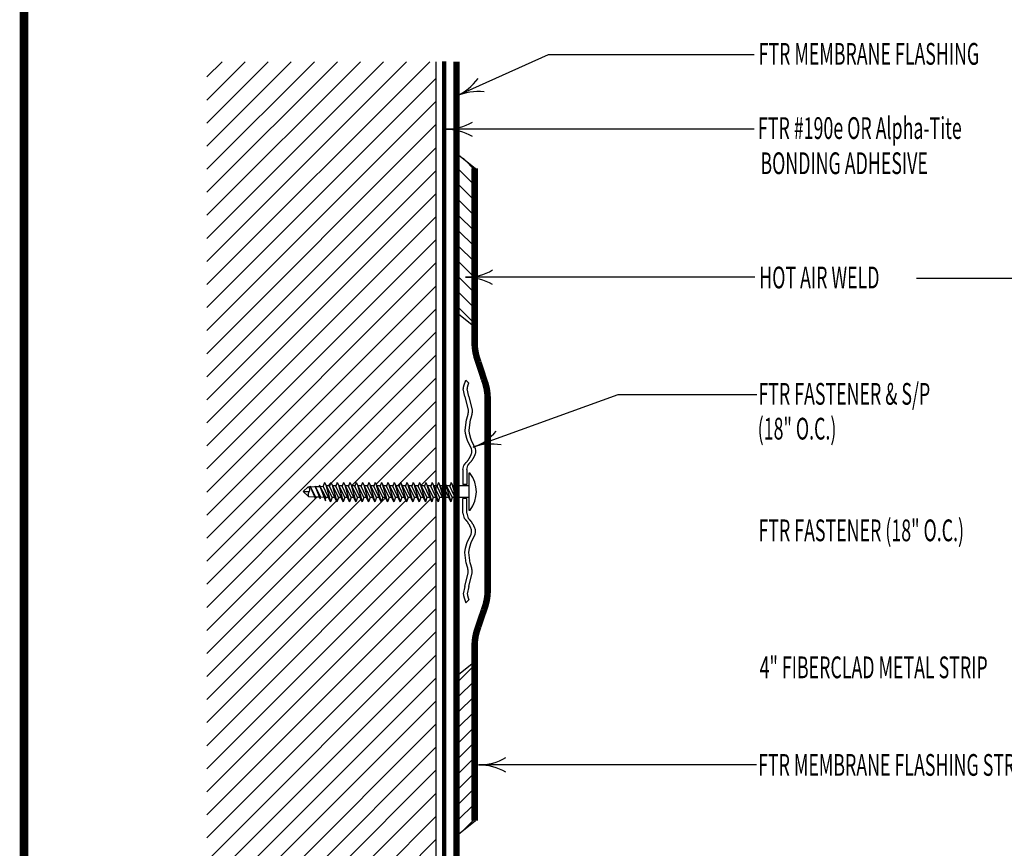
# Model space of a CAD drawing. Extents: x -1.8 to 6.2, y 5.8 to 16.3.
# Drawn here: x -1.8 to 2.7, y 7.8 to 11.7 of the extents above; entities that cross this region are included whole.
import ezdxf

# ---------------------------------------------------------------- set-up
doc = ezdxf.new("R2010")
doc.units = 0
doc.header["$MEASUREMENT"] = 0
doc.linetypes.add('PL2', pattern=[0.06, 0.03, -0.03])
doc.layers.get('0').update_dxf_attribs({"color": 25, "linetype": 'CONTINUOUS'})
for name, color, linetype in [('FASTENERS', 154, 'CONTINUOUS'), ('MEMBRANE', 7, 'CONTINUOUS'), ('SEALANT', 6, 'CONTINUOUS'), ('SUBSTRATE', 54, 'CONTINUOUS'), ('TEXT', 1, 'CONTINUOUS'), ('TITLE', 150, 'CONTINUOUS')]:
    doc.layers.add(name, color=color, linetype=linetype)
doc.styles.add('FIBERTITE', font='lucon.TTF', dxfattribs={"width": 0.75})

# ---------------------------------------------------------------- blocks, each defined once
blk = doc.blocks.new('arrow2')
at = {"color": 0}
for centre, start, end in [((0, 0.999), 239.9586, 270), ((0, -0.999), 90, 120.041)]:
    blk.add_arc(centre, 0.999, start, end, dxfattribs=at)

msp = doc.modelspace()

# ---------------------------------------------------------------- hatches: boundary and pattern name
at = {"layer": 'MEMBRANE'}
h = msp.add_hatch(dxfattribs=at)
h.set_pattern_fill('ANSI31', color=256, scale=0.4, angle=-90, style=0)
h.set_pattern_definition([(135, (6.929073, 5.174277), (-0.03535534, -0.03535534), [])])
h.paths.add_polyline_path([(0.2106, 10.3059), (0.296, 10.2367), (0.296, 10.9698), (0.2106, 11.039)])
h = msp.add_hatch(dxfattribs=at)
h.set_pattern_fill('ANSI31', color=256, scale=0.4, angle=-90, style=0)
h.set_pattern_definition([(225, (6.929073, 13.766267), (-0.03535534, 0.03535534), [])])
h.paths.add_polyline_path([(0.2106, 8.6346), (0.296, 8.7038), (0.296, 7.9707), (0.2106, 7.9015)])
at = {"layer": 'SUBSTRATE'}
h = msp.add_hatch(dxfattribs=at)
h.set_pattern_fill('ANSI31', color=256, scale=0.6, style=0)
h.set_pattern_definition([(45, (-0.06834, 0.276246), (-0.053033, 0.053033), [])])
h.paths.add_polyline_path([(0.1153, 11.4606), (-0.9397, 11.4606), (-0.9397, 7.4692), (0.1153, 7.4692), (0.1153, 9.4544), (0.1147, 9.4557), (0.1018, 9.4557), (0.0948, 9.4365), (0.0857, 9.4557), (0.0727, 9.4557), (0.0657, 9.4365), (0.0566, 9.4557), (0.0437, 9.4557), (0.0366, 9.4365), (0.0275, 9.4557), (0.0146, 9.4557), (0.0075, 9.4365), (-0.0015, 9.4557), (-0.0145, 9.4557), (-0.0215, 9.4365), (-0.0306, 9.4557), (-0.0435, 9.4557), (-0.0506, 9.4365), (-0.0597, 9.4557), (-0.0726, 9.4557), (-0.0797, 9.4365), (-0.0887, 9.4557), (-0.1017, 9.4557), (-0.1087, 9.4365), (-0.1178, 9.4557), (-0.1308, 9.4557), (-0.1378, 9.4365), (-0.1469, 9.4557), (-0.1598, 9.4557), (-0.1669, 9.4365), (-0.176, 9.4557), (-0.1889, 9.4557), (-0.1959, 9.4365), (-0.205, 9.4557), (-0.218, 9.4557), (-0.225, 9.4365), (-0.2341, 9.4557), (-0.247, 9.4557), (-0.2541, 9.4365), (-0.2632, 9.4557), (-0.2761, 9.4557), (-0.2832, 9.4365), (-0.2922, 9.4557), (-0.3052, 9.4557), (-0.3122, 9.4365), (-0.3213, 9.4557), (-0.3342, 9.4557), (-0.3413, 9.4365), (-0.3504, 9.4557), (-0.3633, 9.4557), (-0.3704, 9.4365), (-0.3794, 9.4557), (-0.3924, 9.4557), (-0.3944, 9.4407), (-0.4011, 9.4583), (-0.4166, 9.4587), (-0.4186, 9.4506), (-0.422, 9.4588), (-0.4391, 9.4593), (-0.4411, 9.4528), (-0.4439, 9.4595), (-0.4718, 9.4603), (-0.4969, 9.4837), (-0.4729, 9.5049), (-0.4633, 9.5053), (-0.4652, 9.5097), (-0.4629, 9.5053), (-0.4414, 9.5062), (-0.4427, 9.5092), (-0.4411, 9.5062), (-0.4196, 9.507), (-0.4224, 9.5145), (-0.4186, 9.5071), (-0.404, 9.5076), (-0.3978, 9.5243), (-0.3906, 9.51), (-0.374, 9.51), (-0.3688, 9.5243), (-0.3616, 9.51), (-0.3449, 9.51), (-0.3397, 9.5243), (-0.3325, 9.51), (-0.3159, 9.51), (-0.3106, 9.5243), (-0.3034, 9.51), (-0.2868, 9.51), (-0.2816, 9.5243), (-0.2744, 9.51), (-0.2577, 9.51), (-0.2525, 9.5243), (-0.2453, 9.51), (-0.2287, 9.51), (-0.2234, 9.5243), (-0.2162, 9.51), (-0.1996, 9.51), (-0.1943, 9.5243), (-0.1871, 9.51), (-0.1705, 9.51), (-0.1653, 9.5243), (-0.1581, 9.51), (-0.1415, 9.51), (-0.1362, 9.5243), (-0.129, 9.51), (-0.1124, 9.51), (-0.1071, 9.5243), (-0.0999, 9.51), (-0.0833, 9.51), (-0.0781, 9.5243), (-0.0709, 9.51), (-0.0542, 9.51), (-0.049, 9.5243), (-0.0418, 9.51), (-0.0252, 9.51), (-0.0199, 9.5243), (-0.0127, 9.51), (0.0039, 9.51), (0.0091, 9.5243), (0.0163, 9.51), (0.033, 9.51), (0.0382, 9.5243), (0.0454, 9.51), (0.062, 9.51), (0.0673, 9.5243), (0.0745, 9.51), (0.0911, 9.51), (0.0964, 9.5243), (0.1036, 9.51), (0.1153, 9.51)])

# ---------------------------------------------------------------- linework, layer by layer
at = {"layer": 'FASTENERS', "linetype": 'Continuous'}
for p, q in [((0.2382, 9.5843), (0.2382, 9.5158)), ((0.2566, 9.5843), (0.2566, 9.5158)), ((0.2566, 9.5158), (0.2382, 9.5158)), ((0.2566, 9.4521), (0.2382, 9.4521)), ((0.2382, 9.3836), (0.2382, 9.4521)), ((0.2566, 9.3836), (0.2566, 9.4521))]:
    msp.add_line(p, q, dxfattribs=at)
at = {"layer": 'FASTENERS'}
for p, q in [((0.2718, 9.5672), (0.265, 9.5672)), ((0.265, 9.5672), (0.265, 9.3985)), ((-0.4652, 9.5097), (-0.4411, 9.4528)), ((-0.4652, 9.5097), (-0.4391, 9.4594)), ((-0.4629, 9.5053), (-0.4414, 9.5062)), ((-0.4427, 9.5092), (-0.4186, 9.4506)), ((-0.4427, 9.5092), (-0.4166, 9.4587)), ((-0.4411, 9.5062), (-0.4196, 9.507)), ((-0.4224, 9.5145), (-0.3944, 9.4407)), ((-0.4224, 9.5145), (-0.3924, 9.4557)), ((-0.4186, 9.5071), (-0.4045, 9.5076)), ((-0.3978, 9.5243), (-0.404, 9.5076)), ((-0.3704, 9.4365), (-0.404, 9.5076)), ((-0.3978, 9.5243), (-0.3633, 9.4557)), ((-0.3928, 9.5145), (-0.3704, 9.4365)), ((-0.374, 9.51), (-0.3905, 9.51)), ((-0.3688, 9.5243), (-0.3749, 9.5076)), ((-0.3413, 9.4365), (-0.3749, 9.5076)), ((-0.3688, 9.5243), (-0.3342, 9.4557)), ((-0.3638, 9.5145), (-0.3413, 9.4365)), ((-0.3449, 9.51), (-0.3614, 9.51)), ((-0.3397, 9.5243), (-0.3458, 9.5076)), ((-0.3122, 9.4365), (-0.3458, 9.5076)), ((-0.3397, 9.5243), (-0.3052, 9.4557)), ((-0.3347, 9.5145), (-0.3122, 9.4365)), ((-0.3159, 9.51), (-0.3324, 9.51)), ((-0.3106, 9.5243), (-0.3167, 9.5076)), ((-0.2832, 9.4365), (-0.3167, 9.5076)), ((-0.3106, 9.5243), (-0.2761, 9.4557)), ((-0.3056, 9.5145), (-0.2832, 9.4365)), ((-0.2868, 9.51), (-0.3033, 9.51)), ((-0.2816, 9.5243), (-0.2877, 9.5076)), ((-0.2541, 9.4365), (-0.2877, 9.5076)), ((-0.2816, 9.5243), (-0.247, 9.4557)), ((-0.2765, 9.5145), (-0.2541, 9.4365)), ((-0.2577, 9.51), (-0.2742, 9.51)), ((-0.2525, 9.5243), (-0.2586, 9.5076)), ((-0.225, 9.4365), (-0.2586, 9.5076)), ((-0.2525, 9.5243), (-0.218, 9.4557)), ((-0.2475, 9.5145), (-0.225, 9.4365)), ((-0.2287, 9.51), (-0.2452, 9.51)), ((-0.2234, 9.5243), (-0.2295, 9.5076)), ((-0.1959, 9.4365), (-0.2295, 9.5076)), ((-0.2234, 9.5243), (-0.1889, 9.4557)), ((-0.2184, 9.5145), (-0.1959, 9.4365)), ((-0.1996, 9.51), (-0.2161, 9.51)), ((-0.1943, 9.5243), (-0.2005, 9.5076)), ((-0.1669, 9.4365), (-0.2005, 9.5076)), ((-0.1943, 9.5243), (-0.1598, 9.4557)), ((-0.1893, 9.5145), (-0.1669, 9.4365)), ((-0.1705, 9.51), (-0.187, 9.51)), ((-0.1653, 9.5243), (-0.1714, 9.5076)), ((-0.1378, 9.4365), (-0.1714, 9.5076)), ((-0.1653, 9.5243), (-0.1308, 9.4557)), ((-0.1603, 9.5145), (-0.1378, 9.4365)), ((-0.1415, 9.51), (-0.158, 9.51)), ((-0.1362, 9.5243), (-0.1423, 9.5076)), ((-0.1087, 9.4365), (-0.1423, 9.5076)), ((-0.1362, 9.5243), (-0.1017, 9.4557)), ((-0.1312, 9.5145), (-0.1087, 9.4365)), ((-0.1124, 9.51), (-0.1289, 9.51)), ((-0.1071, 9.5243), (-0.1133, 9.5076)), ((-0.0797, 9.4365), (-0.1133, 9.5076)), ((-0.1071, 9.5243), (-0.0726, 9.4557)), ((-0.1021, 9.5145), (-0.0797, 9.4365)), ((-0.0833, 9.51), (-0.0998, 9.51)), ((-0.0781, 9.5243), (-0.0842, 9.5076)), ((-0.0506, 9.4365), (-0.0842, 9.5076)), ((-0.0781, 9.5243), (-0.0435, 9.4557)), ((-0.0731, 9.5145), (-0.0506, 9.4365)), ((-0.0542, 9.51), (-0.0707, 9.51)), ((-0.049, 9.5243), (-0.0551, 9.5076)), ((-0.0215, 9.4365), (-0.0551, 9.5076)), ((-0.049, 9.5243), (-0.0145, 9.4557)), ((-0.044, 9.5145), (-0.0215, 9.4365)), ((-0.0252, 9.51), (-0.0417, 9.51)), ((-0.0199, 9.5243), (-0.026, 9.5076)), ((0.0075, 9.4365), (-0.026, 9.5076)), ((-0.0199, 9.5243), (0.0146, 9.4557)), ((-0.0149, 9.5145), (0.0075, 9.4365)), ((0.0039, 9.51), (-0.0126, 9.51)), ((0.0091, 9.5243), (0.003, 9.5076)), ((0.0366, 9.4365), (0.003, 9.5076)), ((0.0091, 9.5243), (0.0437, 9.4557)), ((0.0142, 9.5145), (0.0366, 9.4365)), ((0.033, 9.51), (0.0165, 9.51)), ((0.0382, 9.5243), (0.0321, 9.5076)), ((0.0657, 9.4365), (0.0321, 9.5076)), ((0.0382, 9.5243), (0.0727, 9.4557)), ((0.0432, 9.5145), (0.0657, 9.4365)), ((0.062, 9.51), (0.0455, 9.51)), ((0.0673, 9.5243), (0.0612, 9.5076)), ((0.0948, 9.4365), (0.0612, 9.5076)), ((0.0673, 9.5243), (0.1018, 9.4557)), ((0.0723, 9.5145), (0.0948, 9.4365)), ((0.0911, 9.51), (0.0746, 9.51)), ((0.0964, 9.5243), (0.0902, 9.5076)), ((0.1238, 9.4365), (0.0902, 9.5076)), ((0.0964, 9.5243), (0.1309, 9.4557)), ((0.1014, 9.5145), (0.1238, 9.4365)), ((0.1202, 9.51), (0.1037, 9.51)), ((0.1254, 9.5243), (0.1193, 9.5076)), ((0.1529, 9.4365), (0.1193, 9.5076)), ((0.1254, 9.5243), (0.1599, 9.4557)), ((0.1304, 9.5145), (0.1529, 9.4365)), ((0.1492, 9.51), (0.1327, 9.51)), ((0.1545, 9.5243), (0.1484, 9.5076)), ((0.182, 9.4365), (0.1484, 9.5076)), ((0.1545, 9.5243), (0.189, 9.4557)), ((0.1595, 9.5145), (0.182, 9.4365)), ((0.1783, 9.51), (0.1618, 9.51)), ((0.1836, 9.5243), (0.1774, 9.5076)), ((0.211, 9.4365), (0.1774, 9.5076)), ((0.1836, 9.5243), (0.2181, 9.4557)), ((0.1886, 9.5145), (0.211, 9.4365)), ((0.2074, 9.51), (0.1909, 9.51)), ((0.2181, 9.51), (0.2074, 9.51)), ((0.265, 9.51), (0.2181, 9.51)), ((-0.4969, 9.4837), (-0.4729, 9.5049)), ((-0.4969, 9.4837), (-0.4689, 9.4834)), ((-0.4969, 9.4837), (-0.4718, 9.4603)), ((-0.4729, 9.5049), (-0.4633, 9.5053)), ((-0.4718, 9.4603), (-0.4439, 9.4595)), ((-0.4411, 9.4528), (-0.4391, 9.4594)), ((-0.4391, 9.4593), (-0.422, 9.4588)), ((-0.4186, 9.4506), (-0.4166, 9.4587)), ((-0.4166, 9.4587), (-0.4011, 9.4583)), ((-0.3944, 9.4407), (-0.3924, 9.4557)), ((-0.3794, 9.4557), (-0.3924, 9.4557)), ((-0.3633, 9.4557), (-0.3704, 9.4365)), ((-0.3504, 9.4557), (-0.3633, 9.4557)), ((-0.3342, 9.4557), (-0.3413, 9.4365)), ((-0.3213, 9.4557), (-0.3342, 9.4557)), ((-0.3052, 9.4557), (-0.3122, 9.4365)), ((-0.2922, 9.4557), (-0.3052, 9.4557)), ((-0.2761, 9.4557), (-0.2832, 9.4365)), ((-0.2632, 9.4557), (-0.2761, 9.4557)), ((-0.247, 9.4557), (-0.2541, 9.4365)), ((-0.2341, 9.4557), (-0.247, 9.4557)), ((-0.218, 9.4557), (-0.225, 9.4365)), ((-0.205, 9.4557), (-0.218, 9.4557)), ((-0.1889, 9.4557), (-0.1959, 9.4365)), ((-0.176, 9.4557), (-0.1889, 9.4557)), ((-0.1598, 9.4557), (-0.1669, 9.4365)), ((-0.1469, 9.4557), (-0.1598, 9.4557)), ((-0.1308, 9.4557), (-0.1378, 9.4365)), ((-0.1178, 9.4557), (-0.1308, 9.4557)), ((-0.1017, 9.4557), (-0.1087, 9.4365)), ((-0.0887, 9.4557), (-0.1017, 9.4557)), ((-0.0726, 9.4557), (-0.0797, 9.4365)), ((-0.0597, 9.4557), (-0.0726, 9.4557)), ((-0.0435, 9.4557), (-0.0506, 9.4365)), ((-0.0306, 9.4557), (-0.0435, 9.4557)), ((-0.0145, 9.4557), (-0.0215, 9.4365)), ((-0.0015, 9.4557), (-0.0145, 9.4557)), ((0.0146, 9.4557), (0.0075, 9.4365)), ((0.0275, 9.4557), (0.0146, 9.4557)), ((0.0437, 9.4557), (0.0366, 9.4365)), ((0.0566, 9.4557), (0.0437, 9.4557)), ((0.0727, 9.4557), (0.0657, 9.4365)), ((0.0857, 9.4557), (0.0727, 9.4557)), ((0.1018, 9.4557), (0.0948, 9.4365)), ((0.1147, 9.4557), (0.1018, 9.4557)), ((0.1309, 9.4557), (0.1238, 9.4365)), ((0.1438, 9.4557), (0.1309, 9.4557)), ((0.1599, 9.4557), (0.1529, 9.4365)), ((0.1729, 9.4557), (0.1599, 9.4557)), ((0.189, 9.4557), (0.182, 9.4365)), ((0.202, 9.4557), (0.189, 9.4557)), ((0.2181, 9.4557), (0.211, 9.4365)), ((0.265, 9.4557), (0.2181, 9.4557)), ((0.265, 9.3985), (0.2718, 9.3985))]:
    msp.add_line(p, q, dxfattribs=at)
at = {"layer": 'FASTENERS', "linetype": 'Continuous'}
for points in [[(0.2467, 9.9206), (0.2467, 9.9206), (0.2395, 9.9551), (0.2395, 9.9551), (0.2398, 9.9578), (0.24, 9.9597), (0.2402, 9.961), (0.2404, 9.9622), (0.2406, 9.9633), (0.2409, 9.9644), (0.2411, 9.9654), (0.2414, 9.9664), (0.2416, 9.9673), (0.2418, 9.9681), (0.2421, 9.9689), (0.2424, 9.97), (0.2426, 9.9709), (0.2429, 9.9718), (0.2432, 9.9726), (0.2434, 9.9733), (0.2436, 9.974), (0.2439, 9.9748), (0.2442, 9.9756), (0.2444, 9.9763), (0.2447, 9.9771), (0.245, 9.9778), (0.2452, 9.9784), (0.2455, 9.9791), (0.2457, 9.9799), (0.246, 9.9805), (0.2462, 9.9811), (0.2464, 9.9819), (0.2516, 9.996), (0.2651, 9.9824)], [(0.2651, 9.9206), (0.2651, 9.9206), (0.258, 9.9551), (0.258, 9.9551), (0.2582, 9.9578), (0.2584, 9.9597), (0.2587, 9.961), (0.2589, 9.9622), (0.2591, 9.9633), (0.2593, 9.9644), (0.2596, 9.9654), (0.2598, 9.9664), (0.2601, 9.9673), (0.2603, 9.9681), (0.2605, 9.9689), (0.2608, 9.97), (0.2611, 9.9709), (0.2614, 9.9718), (0.2616, 9.9726), (0.2619, 9.9733), (0.2621, 9.974), (0.2624, 9.9748), (0.2627, 9.9756), (0.2629, 9.9763), (0.2632, 9.9771), (0.2634, 9.9778), (0.2637, 9.9784), (0.2639, 9.9791), (0.2642, 9.9799), (0.2644, 9.9805), (0.2646, 9.9811), (0.2649, 9.9819), (0.2651, 9.9824)], [(0.2467, 9.9206), (0.2467, 9.9206), (0.2623, 9.8581), (0.2623, 9.8581), (0.2622, 9.8537), (0.262, 9.8507), (0.2618, 9.8487), (0.2616, 9.8467), (0.2613, 9.8449), (0.2611, 9.8432), (0.2608, 9.8416), (0.2605, 9.84), (0.2602, 9.8386), (0.26, 9.8372), (0.2597, 9.8359), (0.2593, 9.8343), (0.259, 9.8328), (0.2586, 9.8314), (0.2583, 9.8301), (0.258, 9.8289), (0.2577, 9.8278), (0.2573, 9.8265), (0.257, 9.8253), (0.2566, 9.8242), (0.2562, 9.8229), (0.2559, 9.8217), (0.2556, 9.8207), (0.2552, 9.8196), (0.2548, 9.8183), (0.2545, 9.8174), (0.2542, 9.8164), (0.2538, 9.8152), (0.2535, 9.8143)], [(0.2651, 9.9206), (0.2651, 9.9206), (0.2807, 9.8581), (0.2807, 9.8581), (0.2806, 9.8537), (0.2804, 9.8507), (0.2802, 9.8487), (0.28, 9.8467), (0.2798, 9.8449), (0.2795, 9.8432), (0.2792, 9.8416), (0.279, 9.84), (0.2787, 9.8386), (0.2784, 9.8372), (0.2781, 9.8359), (0.2778, 9.8343), (0.2774, 9.8328), (0.2771, 9.8314), (0.2767, 9.8301), (0.2764, 9.8289), (0.2761, 9.8278), (0.2758, 9.8265), (0.2754, 9.8253), (0.2751, 9.8242), (0.2747, 9.8229), (0.2743, 9.8217), (0.274, 9.8207), (0.2737, 9.8196), (0.2733, 9.8183), (0.273, 9.8174), (0.2726, 9.8164), (0.2722, 9.8152), (0.2719, 9.8143)], [(0.2535, 9.8143), (0.2535, 9.8143), (0.2467, 9.7643), (0.2467, 9.7643), (0.2471, 9.7596), (0.2475, 9.7565), (0.2478, 9.7543), (0.2482, 9.7523), (0.2486, 9.7503), (0.249, 9.7485), (0.2493, 9.7467), (0.2497, 9.7451), (0.2501, 9.7436), (0.2505, 9.7421), (0.2508, 9.7408), (0.2513, 9.739), (0.2517, 9.7374), (0.2521, 9.736), (0.2525, 9.7346), (0.2529, 9.7334), (0.2532, 9.7322), (0.2537, 9.7308), (0.2541, 9.7295), (0.2544, 9.7283), (0.2549, 9.7269), (0.2553, 9.7257), (0.2556, 9.7247), (0.256, 9.7234), (0.2564, 9.7221), (0.2568, 9.7211), (0.2571, 9.7201), (0.2575, 9.7188), (0.2578, 9.7179)], [(0.2719, 9.8143), (0.2719, 9.8143), (0.2651, 9.7643), (0.2651, 9.7643), (0.2655, 9.7596), (0.266, 9.7565), (0.2663, 9.7543), (0.2667, 9.7523), (0.267, 9.7503), (0.2674, 9.7485), (0.2678, 9.7467), (0.2682, 9.7451), (0.2685, 9.7436), (0.2689, 9.7421), (0.2693, 9.7408), (0.2697, 9.739), (0.2702, 9.7374), (0.2706, 9.736), (0.271, 9.7346), (0.2714, 9.7334), (0.2717, 9.7322), (0.2721, 9.7308), (0.2725, 9.7295), (0.2729, 9.7283), (0.2733, 9.7269), (0.2737, 9.7257), (0.2741, 9.7247), (0.2745, 9.7234), (0.2749, 9.7221), (0.2752, 9.7211), (0.2756, 9.7201), (0.276, 9.7188), (0.2763, 9.7179)], [(0.2578, 9.7179), (0.2578, 9.7179), (0.2763, 9.6824), (0.2779, 9.6706), (0.2779, 9.6706), (0.2776, 9.6655), (0.2771, 9.6621), (0.2766, 9.6597), (0.276, 9.6575), (0.2753, 9.6553), (0.2747, 9.6533), (0.274, 9.6515), (0.2733, 9.6497), (0.2725, 9.648), (0.2718, 9.6464), (0.2711, 9.6449), (0.2701, 9.643), (0.2692, 9.6413), (0.2684, 9.6397), (0.2675, 9.6382), (0.2667, 9.6368), (0.2659, 9.6356), (0.265, 9.634), (0.2641, 9.6326), (0.2633, 9.6313), (0.2623, 9.6298), (0.2614, 9.6285), (0.2606, 9.6273), (0.2597, 9.626), (0.2587, 9.6245), (0.258, 9.6234), (0.2572, 9.6223), (0.2562, 9.621), (0.2554, 9.6199)], [(0.2763, 9.7179), (0.2763, 9.7179), (0.2948, 9.6824), (0.2964, 9.6706), (0.2964, 9.6706), (0.2961, 9.6655), (0.2955, 9.6621), (0.295, 9.6597), (0.2944, 9.6575), (0.2938, 9.6553), (0.2931, 9.6533), (0.2924, 9.6515), (0.2917, 9.6497), (0.291, 9.648), (0.2903, 9.6464), (0.2895, 9.6449), (0.2886, 9.643), (0.2877, 9.6413), (0.2868, 9.6397), (0.286, 9.6382), (0.2852, 9.6368), (0.2844, 9.6356), (0.2834, 9.634), (0.2826, 9.6326), (0.2817, 9.6313), (0.2807, 9.6298), (0.2799, 9.6285), (0.2791, 9.6273), (0.2782, 9.626), (0.2772, 9.6245), (0.2764, 9.6234), (0.2756, 9.6223), (0.2746, 9.621), (0.2739, 9.6199)], [(0.2382, 9.5843), (0.2382, 9.5843), (0.2421, 9.603), (0.2421, 9.603), (0.243, 9.6049), (0.2437, 9.6061), (0.2442, 9.607), (0.2447, 9.6077), (0.2452, 9.6085), (0.2457, 9.6092), (0.2462, 9.6098), (0.2467, 9.6104), (0.2471, 9.611), (0.2475, 9.6115), (0.2479, 9.612), (0.2485, 9.6126), (0.249, 9.6131), (0.2494, 9.6137), (0.2499, 9.6141), (0.2503, 9.6146), (0.2506, 9.615), (0.2511, 9.6155), (0.2515, 9.6159), (0.2519, 9.6163), (0.2524, 9.6168), (0.2528, 9.6172), (0.2531, 9.6176), (0.2535, 9.618), (0.254, 9.6184), (0.2543, 9.6188), (0.2547, 9.6191), (0.2551, 9.6196), (0.2554, 9.6199)], [(0.2566, 9.5843), (0.2566, 9.5843), (0.2605, 9.603), (0.2605, 9.603), (0.2615, 9.6049), (0.2622, 9.6061), (0.2627, 9.607), (0.2632, 9.6077), (0.2637, 9.6085), (0.2642, 9.6092), (0.2647, 9.6098), (0.2651, 9.6104), (0.2656, 9.611), (0.266, 9.6115), (0.2664, 9.612), (0.2669, 9.6126), (0.2674, 9.6131), (0.2679, 9.6137), (0.2683, 9.6141), (0.2687, 9.6146), (0.2691, 9.615), (0.2696, 9.6155), (0.27, 9.6159), (0.2704, 9.6163), (0.2708, 9.6168), (0.2712, 9.6172), (0.2716, 9.6176), (0.272, 9.618), (0.2724, 9.6184), (0.2728, 9.6188), (0.2731, 9.6191), (0.2735, 9.6196), (0.2739, 9.6199)], [(0.2382, 9.3836), (0.2382, 9.3836), (0.2421, 9.3649), (0.2421, 9.3649), (0.243, 9.363), (0.2437, 9.3618), (0.2442, 9.3609), (0.2447, 9.3602), (0.2452, 9.3594), (0.2457, 9.3587), (0.2462, 9.3581), (0.2467, 9.3575), (0.2471, 9.357), (0.2475, 9.3564), (0.2479, 9.3559), (0.2485, 9.3553), (0.249, 9.3548), (0.2494, 9.3542), (0.2499, 9.3538), (0.2503, 9.3533), (0.2506, 9.3529), (0.2511, 9.3524), (0.2515, 9.352), (0.2519, 9.3516), (0.2524, 9.3511), (0.2528, 9.3507), (0.2531, 9.3503), (0.2535, 9.3499), (0.254, 9.3495), (0.2543, 9.3491), (0.2547, 9.3488), (0.2551, 9.3483), (0.2554, 9.348)], [(0.2566, 9.3836), (0.2566, 9.3836), (0.2605, 9.3649), (0.2605, 9.3649), (0.2615, 9.363), (0.2622, 9.3618), (0.2627, 9.3609), (0.2632, 9.3602), (0.2637, 9.3594), (0.2642, 9.3587), (0.2647, 9.3581), (0.2651, 9.3575), (0.2656, 9.357), (0.266, 9.3564), (0.2664, 9.3559), (0.2669, 9.3553), (0.2674, 9.3548), (0.2679, 9.3542), (0.2683, 9.3538), (0.2687, 9.3533), (0.2691, 9.3529), (0.2696, 9.3524), (0.27, 9.352), (0.2704, 9.3516), (0.2708, 9.3511), (0.2712, 9.3507), (0.2716, 9.3503), (0.272, 9.3499), (0.2724, 9.3495), (0.2728, 9.3491), (0.2731, 9.3488), (0.2735, 9.3483), (0.2739, 9.348)], [(0.2578, 9.25), (0.2578, 9.25), (0.2763, 9.2855), (0.2779, 9.2973), (0.2779, 9.2973), (0.2776, 9.3024), (0.2771, 9.3058), (0.2766, 9.3082), (0.276, 9.3105), (0.2753, 9.3126), (0.2747, 9.3146), (0.274, 9.3164), (0.2733, 9.3182), (0.2725, 9.3199), (0.2718, 9.3215), (0.2711, 9.323), (0.2701, 9.3249), (0.2692, 9.3266), (0.2684, 9.3282), (0.2675, 9.3297), (0.2667, 9.3311), (0.2659, 9.3323), (0.265, 9.3339), (0.2641, 9.3353), (0.2633, 9.3366), (0.2623, 9.3381), (0.2614, 9.3394), (0.2606, 9.3406), (0.2597, 9.3419), (0.2587, 9.3434), (0.258, 9.3445), (0.2572, 9.3456), (0.2562, 9.3469), (0.2554, 9.348)], [(0.2763, 9.25), (0.2763, 9.25), (0.2948, 9.2855), (0.2964, 9.2973), (0.2964, 9.2973), (0.2961, 9.3024), (0.2955, 9.3058), (0.295, 9.3082), (0.2944, 9.3105), (0.2938, 9.3126), (0.2931, 9.3146), (0.2924, 9.3164), (0.2917, 9.3182), (0.291, 9.3199), (0.2903, 9.3215), (0.2895, 9.323), (0.2886, 9.3249), (0.2877, 9.3266), (0.2868, 9.3282), (0.286, 9.3297), (0.2852, 9.3311), (0.2844, 9.3323), (0.2834, 9.3339), (0.2826, 9.3353), (0.2817, 9.3366), (0.2807, 9.3381), (0.2799, 9.3394), (0.2791, 9.3406), (0.2782, 9.3419), (0.2772, 9.3434), (0.2764, 9.3445), (0.2756, 9.3456), (0.2746, 9.3469), (0.2739, 9.348)], [(0.2535, 9.1536), (0.2535, 9.1536), (0.2467, 9.2036), (0.2467, 9.2036), (0.2471, 9.2083), (0.2475, 9.2114), (0.2478, 9.2136), (0.2482, 9.2157), (0.2486, 9.2176), (0.249, 9.2194), (0.2493, 9.2212), (0.2497, 9.2228), (0.2501, 9.2243), (0.2505, 9.2258), (0.2508, 9.2271), (0.2513, 9.2289), (0.2517, 9.2305), (0.2521, 9.2319), (0.2525, 9.2333), (0.2529, 9.2345), (0.2532, 9.2357), (0.2537, 9.2371), (0.2541, 9.2384), (0.2544, 9.2396), (0.2549, 9.241), (0.2553, 9.2422), (0.2556, 9.2432), (0.256, 9.2445), (0.2564, 9.2458), (0.2568, 9.2468), (0.2571, 9.2478), (0.2575, 9.2491), (0.2578, 9.25)], [(0.2719, 9.1536), (0.2719, 9.1536), (0.2651, 9.2036), (0.2651, 9.2036), (0.2655, 9.2083), (0.266, 9.2114), (0.2663, 9.2136), (0.2667, 9.2157), (0.267, 9.2176), (0.2674, 9.2194), (0.2678, 9.2212), (0.2682, 9.2228), (0.2685, 9.2243), (0.2689, 9.2258), (0.2693, 9.2271), (0.2697, 9.2289), (0.2702, 9.2305), (0.2706, 9.2319), (0.271, 9.2333), (0.2714, 9.2345), (0.2717, 9.2357), (0.2721, 9.2371), (0.2725, 9.2384), (0.2729, 9.2396), (0.2733, 9.241), (0.2737, 9.2422), (0.2741, 9.2432), (0.2745, 9.2445), (0.2749, 9.2458), (0.2752, 9.2468), (0.2756, 9.2478), (0.276, 9.2491), (0.2763, 9.25)], [(0.2467, 9.0473), (0.2467, 9.0473), (0.2623, 9.1098), (0.2623, 9.1098), (0.2622, 9.1142), (0.262, 9.1172), (0.2618, 9.1192), (0.2616, 9.1212), (0.2613, 9.123), (0.2611, 9.1247), (0.2608, 9.1263), (0.2605, 9.1279), (0.2602, 9.1293), (0.26, 9.1307), (0.2597, 9.132), (0.2593, 9.1336), (0.259, 9.1351), (0.2586, 9.1365), (0.2583, 9.1378), (0.258, 9.139), (0.2577, 9.1401), (0.2573, 9.1414), (0.257, 9.1426), (0.2566, 9.1437), (0.2562, 9.145), (0.2559, 9.1462), (0.2556, 9.1472), (0.2552, 9.1483), (0.2548, 9.1496), (0.2545, 9.1505), (0.2542, 9.1515), (0.2538, 9.1527), (0.2535, 9.1536)], [(0.2651, 9.0473), (0.2651, 9.0473), (0.2807, 9.1098), (0.2807, 9.1098), (0.2806, 9.1142), (0.2804, 9.1172), (0.2802, 9.1192), (0.28, 9.1212), (0.2798, 9.123), (0.2795, 9.1247), (0.2792, 9.1263), (0.279, 9.1279), (0.2787, 9.1293), (0.2784, 9.1307), (0.2781, 9.132), (0.2778, 9.1336), (0.2774, 9.1351), (0.2771, 9.1365), (0.2767, 9.1378), (0.2764, 9.139), (0.2761, 9.1401), (0.2758, 9.1414), (0.2754, 9.1426), (0.2751, 9.1437), (0.2747, 9.145), (0.2743, 9.1462), (0.274, 9.1472), (0.2737, 9.1483), (0.2733, 9.1496), (0.273, 9.1505), (0.2726, 9.1515), (0.2722, 9.1527), (0.2719, 9.1536)], [(0.2467, 9.0473), (0.2467, 9.0473), (0.2395, 9.0128), (0.2395, 9.0128), (0.2398, 9.0101), (0.24, 9.0082), (0.2402, 9.0069), (0.2404, 9.0057), (0.2406, 9.0046), (0.2409, 9.0035), (0.2411, 9.0025), (0.2414, 9.0015), (0.2416, 9.0006), (0.2418, 8.9998), (0.2421, 8.999), (0.2424, 8.9979), (0.2426, 8.997), (0.2429, 8.9961), (0.2432, 8.9953), (0.2434, 8.9946), (0.2436, 8.9939), (0.2439, 8.9931), (0.2442, 8.9923), (0.2444, 8.9916), (0.2447, 8.9908), (0.245, 8.9901), (0.2452, 8.9895), (0.2455, 8.9888), (0.2457, 8.988), (0.246, 8.9874), (0.2462, 8.9868), (0.2464, 8.986), (0.2516, 8.972), (0.2651, 8.9855)], [(0.2651, 9.0473), (0.2651, 9.0473), (0.258, 9.0128), (0.258, 9.0128), (0.2582, 9.0101), (0.2584, 9.0082), (0.2587, 9.0069), (0.2589, 9.0057), (0.2591, 9.0046), (0.2593, 9.0035), (0.2596, 9.0025), (0.2598, 9.0015), (0.2601, 9.0006), (0.2603, 8.9998), (0.2605, 8.999), (0.2608, 8.9979), (0.2611, 8.997), (0.2614, 8.9961), (0.2616, 8.9953), (0.2619, 8.9946), (0.2621, 8.9939), (0.2624, 8.9931), (0.2627, 8.9923), (0.2629, 8.9916), (0.2632, 8.9908), (0.2634, 8.9901), (0.2637, 8.9895), (0.2639, 8.9888), (0.2642, 8.988), (0.2644, 8.9874), (0.2646, 8.9868), (0.2649, 8.986), (0.2651, 8.9855)]]:
    msp.add_lwpolyline(points, dxfattribs=at)
at = {"layer": 'FASTENERS'}
for centre, radius, start, end in [((0.1582, 9.4828), 0.1415, 323.4077, 36.5923), ((-0.4471, 9.469), 0.0262, 146.5356, 199.4564), ((-0.482, 9.4921), 0.0157, 326.5356, 54.558)]:
    msp.add_arc(centre, radius, start, end, dxfattribs=at)
at = {"layer": 'MEMBRANE', "const_width": 0.03}
msp.add_lwpolyline([(0.2083, 11.461), (0.2083, 7.4694)], dxfattribs=at)
at = {"layer": 'MEMBRANE'}
for points in [[(0.2106, 10.3059), (0.2106, 11.039), (0.296, 10.9698), (0.296, 10.2367)], [(0.2106, 8.6346), (0.2106, 7.9015), (0.296, 7.9707), (0.296, 8.7038)]]:
    msp.add_lwpolyline(points, close=True, dxfattribs=at)
at = {"layer": 'MEMBRANE', "const_width": 0.03}
msp.add_lwpolyline([(0.2915, 10.9698), (0.2915, 10.1703, 0.093984), (0.3088, 10.0787), (0.3344, 10.0004, -0.093984), (0.3518, 9.9089), (0.3518, 9.4698), (0.3518, 9.0302, -0.093984), (0.3344, 8.9387), (0.3088, 8.863, 0.093984), (0.2915, 8.7715), (0.2915, 7.9698)], format="xyb", dxfattribs=at)
at = {"layer": 'SEALANT', "linetype": 'PL2', "const_width": 0.02}
msp.add_lwpolyline([(0.1523, 11.4622), (0.1523, 7.4705)], dxfattribs=at)
at = {"layer": 'SUBSTRATE'}
msp.add_line((0.1153, 7.4692), (0.1153, 11.4606), dxfattribs=at)
at = {"layer": 'TEXT'}
for p, q in [((0.6292, 11.4918), (0.2071, 11.3017)), ((1.5762, 11.4918), (0.6292, 11.4918)), ((1.5769, 11.1495), (0.1567, 11.1495)), ((1.58, 10.4689), (0.2494, 10.4689)), ((2.323, 10.4647), (3.4623, 10.4647)), ((0.9499, 9.9289), (0.2847, 9.6869)), ((1.5894, 9.9289), (0.9499, 9.9289)), ((1.5876, 8.2262), (0.3101, 8.2262))]:
    msp.add_line(p, q, dxfattribs=at)
at = {"layer": 'TITLE', "color": 150, "linetype": 'Continuous', "const_width": 0.04}
msp.add_lwpolyline([(-1.5797, 16.2721), (6.0209, 16.2721, -0.414214), (6.2209, 16.0721), (6.2209, 5.9721, -0.414214), (6.0209, 5.7721), (-1.5797, 5.7721, -0.414214), (-1.7797, 5.9721), (-1.7797, 16.0721, -0.414214)], format="xyb", close=True, dxfattribs=at)

# ---------------------------------------------------------------- block references
at = {"layer": 'TEXT', "xscale": 0.25, "yscale": 0.25, "zscale": 0.25}
for p, rotation in [((0.2071, 11.3017), 204.2397), ((0.1567, 11.1495), 180), ((0.2494, 10.4689), 180), ((0.2847, 9.6869), 199.9911), ((0.3101, 8.2262), 180)]:
    msp.add_blockref('arrow2', p, dxfattribs=dict(at, rotation=rotation))

# ---------------------------------------------------------------- texts
at = {"layer": 'TEXT', "linetype": 'Continuous', "style": 'FIBERTITE', "width": 0.6}
for s, p in [('FTR MEMBRANE FLASHING', (1.5971, 11.4466)), ('FTR #190e OR Alpha-Tite', (1.5944, 11.1052)), ('BONDING ADHESIVE', (1.6055, 10.9434)), ('HOT AIR WELD', (1.6002, 10.418)), ('FTR FASTENER & S/P', (1.5963, 9.8827)), ('(18" O.C.)', (1.593, 9.7227)), ('FTR FASTENER (18" O.C.)', (1.5966, 9.2549)), ('4" FIBERCLAD METAL STRIP', (1.6017, 8.6248)), ('FTR MEMBRANE FLASHING STRIP', (1.595, 8.176))]:
    msp.add_text(s, height=0.1, dxfattribs=at).set_placement(p)

doc.saveas('drawing.dxf')
